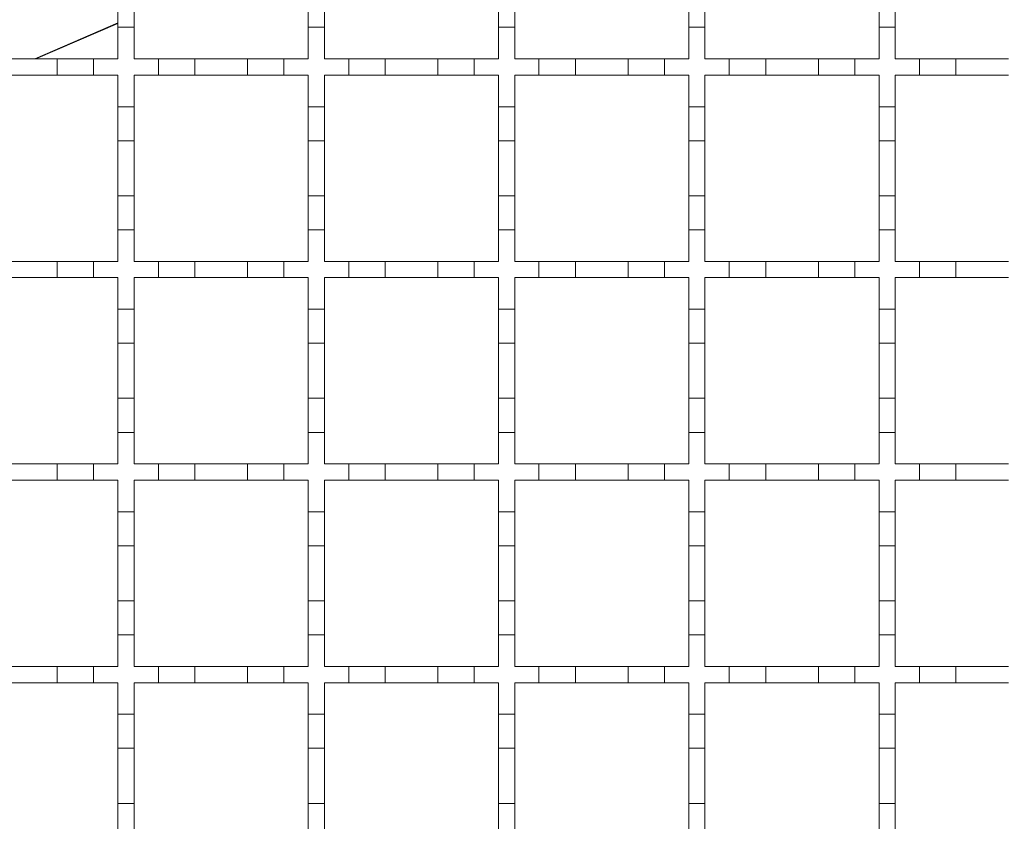
# Model space of a CAD drawing. Units: millimetres. Extents: x 554 to 2069, y 136 to 1497.
# Drawn here: x 1428 to 1550, y 1047 to 1146 of the extents above; entities that cross this region are included whole.
import ezdxf

# ---------------------------------------------------------------- set-up
doc = ezdxf.new("R2010")
doc.units = ezdxf.units.MM
doc.header["$LTSCALE"] = 8
doc.linetypes.add('SLD-Durchgehend', pattern=[0])

msp = doc.modelspace()

# ---------------------------------------------------------------- linework, layer by layer
at = {"color": 7, "linetype": 'SLD-Durchgehend', "lineweight": 18}
for p, q in [((1440.54, 1144.83), (1440.54, 1149.03)), ((1442.54, 1149.03), (1442.54, 1144.83)), ((1464.04, 1144.83), (1464.04, 1149.03)), ((1466.04, 1149.03), (1466.04, 1144.83)), ((1487.54, 1144.83), (1487.54, 1149.03)), ((1489.54, 1149.03), (1489.54, 1144.83)), ((1511.04, 1144.83), (1511.04, 1149.03)), ((1513.04, 1149.03), (1513.04, 1144.83)), ((1534.54, 1144.83), (1534.54, 1149.03)), ((1536.54, 1149.03), (1536.54, 1144.83)), ((1440.54, 1144.83), (1440.54, 1140.93)), ((1442.54, 1144.83), (1440.54, 1144.83)), ((1442.54, 1140.93), (1442.54, 1144.83)), ((1464.04, 1144.83), (1464.04, 1140.93)), ((1466.04, 1144.83), (1464.04, 1144.83)), ((1466.04, 1140.93), (1466.04, 1144.83)), ((1487.54, 1144.83), (1487.54, 1140.93)), ((1489.54, 1144.83), (1487.54, 1144.83)), ((1489.54, 1140.93), (1489.54, 1144.83)), ((1511.04, 1144.83), (1511.04, 1140.93)), ((1513.04, 1144.83), (1511.04, 1144.83)), ((1513.04, 1140.93), (1513.04, 1144.83)), ((1534.54, 1144.83), (1534.54, 1140.93)), ((1536.54, 1144.83), (1534.54, 1144.83)), ((1536.54, 1140.93), (1536.54, 1144.83)), ((1426.54, 1140.93), (1433.04, 1140.93)), ((1433.04, 1140.93), (1437.54, 1140.93)), ((1433.04, 1138.93), (1433.04, 1140.93)), ((1437.54, 1140.93), (1437.54, 1138.93)), ((1437.54, 1140.93), (1440.54, 1140.93)), ((1442.54, 1140.93), (1445.54, 1140.93)), ((1445.54, 1140.93), (1450.04, 1140.93)), ((1445.54, 1138.93), (1445.54, 1140.93)), ((1450.04, 1140.93), (1450.04, 1138.93)), ((1450.04, 1140.93), (1456.54, 1140.93)), ((1456.54, 1140.93), (1461.04, 1140.93)), ((1456.54, 1138.93), (1456.54, 1140.93)), ((1461.04, 1140.93), (1461.04, 1138.93)), ((1461.04, 1140.93), (1464.04, 1140.93)), ((1466.04, 1140.93), (1469.04, 1140.93)), ((1469.04, 1140.93), (1473.54, 1140.93)), ((1469.04, 1138.93), (1469.04, 1140.93)), ((1473.54, 1140.93), (1473.54, 1138.93)), ((1473.54, 1140.93), (1480.04, 1140.93)), ((1480.04, 1140.93), (1484.54, 1140.93)), ((1480.04, 1138.93), (1480.04, 1140.93)), ((1484.54, 1140.93), (1484.54, 1138.93)), ((1484.54, 1140.93), (1487.54, 1140.93)), ((1489.54, 1140.93), (1492.54, 1140.93)), ((1492.54, 1140.93), (1497.04, 1140.93)), ((1492.54, 1138.93), (1492.54, 1140.93)), ((1497.04, 1140.93), (1497.04, 1138.93)), ((1497.04, 1140.93), (1503.54, 1140.93)), ((1503.54, 1140.93), (1508.04, 1140.93)), ((1503.54, 1138.93), (1503.54, 1140.93)), ((1508.04, 1140.93), (1508.04, 1138.93)), ((1508.04, 1140.93), (1511.04, 1140.93)), ((1513.04, 1140.93), (1516.04, 1140.93)), ((1516.04, 1140.93), (1520.54, 1140.93)), ((1516.04, 1138.93), (1516.04, 1140.93)), ((1520.54, 1140.93), (1520.54, 1138.93)), ((1520.54, 1140.93), (1527.04, 1140.93)), ((1527.04, 1140.93), (1531.54, 1140.93)), ((1527.04, 1138.93), (1527.04, 1140.93)), ((1531.54, 1140.93), (1531.54, 1138.93)), ((1531.54, 1140.93), (1534.54, 1140.93)), ((1536.54, 1140.93), (1539.54, 1140.93)), ((1539.54, 1140.93), (1544.04, 1140.93)), ((1539.54, 1138.93), (1539.54, 1140.93)), ((1544.04, 1140.93), (1544.04, 1138.93)), ((1544.04, 1140.93), (1550.54, 1140.93)), ((1433.04, 1138.93), (1426.54, 1138.93)), ((1437.54, 1138.93), (1433.04, 1138.93)), ((1440.54, 1138.93), (1437.54, 1138.93)), ((1440.54, 1138.93), (1440.54, 1135.03)), ((1442.54, 1135.03), (1442.54, 1138.93)), ((1445.54, 1138.93), (1442.54, 1138.93)), ((1450.04, 1138.93), (1445.54, 1138.93)), ((1456.54, 1138.93), (1450.04, 1138.93)), ((1461.04, 1138.93), (1456.54, 1138.93)), ((1464.04, 1138.93), (1461.04, 1138.93)), ((1464.04, 1138.93), (1464.04, 1135.03)), ((1466.04, 1135.03), (1466.04, 1138.93)), ((1469.04, 1138.93), (1466.04, 1138.93)), ((1473.54, 1138.93), (1469.04, 1138.93)), ((1480.04, 1138.93), (1473.54, 1138.93)), ((1484.54, 1138.93), (1480.04, 1138.93)), ((1487.54, 1138.93), (1484.54, 1138.93)), ((1487.54, 1138.93), (1487.54, 1135.03)), ((1489.54, 1135.03), (1489.54, 1138.93)), ((1492.54, 1138.93), (1489.54, 1138.93)), ((1497.04, 1138.93), (1492.54, 1138.93)), ((1503.54, 1138.93), (1497.04, 1138.93)), ((1508.04, 1138.93), (1503.54, 1138.93)), ((1511.04, 1138.93), (1508.04, 1138.93)), ((1511.04, 1138.93), (1511.04, 1135.03)), ((1513.04, 1135.03), (1513.04, 1138.93)), ((1516.04, 1138.93), (1513.04, 1138.93)), ((1520.54, 1138.93), (1516.04, 1138.93)), ((1527.04, 1138.93), (1520.54, 1138.93)), ((1531.54, 1138.93), (1527.04, 1138.93)), ((1534.54, 1138.93), (1531.54, 1138.93)), ((1534.54, 1138.93), (1534.54, 1135.03)), ((1536.54, 1135.03), (1536.54, 1138.93)), ((1539.54, 1138.93), (1536.54, 1138.93)), ((1544.04, 1138.93), (1539.54, 1138.93)), ((1550.54, 1138.93), (1544.04, 1138.93)), ((1440.54, 1135.03), (1442.54, 1135.03)), ((1440.54, 1130.83), (1440.54, 1135.03)), ((1442.54, 1135.03), (1442.54, 1130.83)), ((1464.04, 1135.03), (1466.04, 1135.03)), ((1464.04, 1130.83), (1464.04, 1135.03)), ((1466.04, 1135.03), (1466.04, 1130.83)), ((1487.54, 1135.03), (1489.54, 1135.03)), ((1487.54, 1130.83), (1487.54, 1135.03)), ((1489.54, 1135.03), (1489.54, 1130.83)), ((1511.04, 1135.03), (1513.04, 1135.03)), ((1511.04, 1130.83), (1511.04, 1135.03)), ((1513.04, 1135.03), (1513.04, 1130.83)), ((1534.54, 1135.03), (1536.54, 1135.03)), ((1534.54, 1130.83), (1534.54, 1135.03)), ((1536.54, 1135.03), (1536.54, 1130.83)), ((1442.54, 1130.83), (1440.54, 1130.83)), ((1440.54, 1130.83), (1440.54, 1124.03)), ((1442.54, 1124.03), (1442.54, 1130.83)), ((1466.04, 1130.83), (1464.04, 1130.83)), ((1464.04, 1130.83), (1464.04, 1124.03)), ((1466.04, 1124.03), (1466.04, 1130.83)), ((1489.54, 1130.83), (1487.54, 1130.83)), ((1487.54, 1130.83), (1487.54, 1124.03)), ((1489.54, 1124.03), (1489.54, 1130.83)), ((1513.04, 1130.83), (1511.04, 1130.83)), ((1511.04, 1130.83), (1511.04, 1124.03)), ((1513.04, 1124.03), (1513.04, 1130.83)), ((1536.54, 1130.83), (1534.54, 1130.83)), ((1534.54, 1130.83), (1534.54, 1124.03)), ((1536.54, 1124.03), (1536.54, 1130.83)), ((1440.54, 1124.03), (1442.54, 1124.03)), ((1440.54, 1119.83), (1440.54, 1124.03)), ((1442.54, 1124.03), (1442.54, 1119.83)), ((1464.04, 1124.03), (1466.04, 1124.03)), ((1464.04, 1119.83), (1464.04, 1124.03)), ((1466.04, 1124.03), (1466.04, 1119.83)), ((1487.54, 1124.03), (1489.54, 1124.03)), ((1487.54, 1119.83), (1487.54, 1124.03)), ((1489.54, 1124.03), (1489.54, 1119.83)), ((1511.04, 1124.03), (1513.04, 1124.03)), ((1511.04, 1119.83), (1511.04, 1124.03)), ((1513.04, 1124.03), (1513.04, 1119.83)), ((1534.54, 1124.03), (1536.54, 1124.03)), ((1534.54, 1119.83), (1534.54, 1124.03)), ((1536.54, 1124.03), (1536.54, 1119.83)), ((1440.54, 1119.83), (1440.54, 1115.93)), ((1442.54, 1119.83), (1440.54, 1119.83)), ((1442.54, 1115.93), (1442.54, 1119.83)), ((1464.04, 1119.83), (1464.04, 1115.93)), ((1466.04, 1119.83), (1464.04, 1119.83)), ((1466.04, 1115.93), (1466.04, 1119.83)), ((1487.54, 1119.83), (1487.54, 1115.93)), ((1489.54, 1119.83), (1487.54, 1119.83)), ((1489.54, 1115.93), (1489.54, 1119.83)), ((1511.04, 1119.83), (1511.04, 1115.93)), ((1513.04, 1119.83), (1511.04, 1119.83)), ((1513.04, 1115.93), (1513.04, 1119.83)), ((1534.54, 1119.83), (1534.54, 1115.93)), ((1536.54, 1119.83), (1534.54, 1119.83)), ((1536.54, 1115.93), (1536.54, 1119.83)), ((1426.54, 1115.93), (1433.04, 1115.93)), ((1433.04, 1113.93), (1433.04, 1115.93)), ((1433.04, 1115.93), (1437.54, 1115.93)), ((1437.54, 1115.93), (1437.54, 1113.93)), ((1437.54, 1115.93), (1440.54, 1115.93)), ((1442.54, 1115.93), (1445.54, 1115.93)), ((1445.54, 1115.93), (1450.04, 1115.93)), ((1445.54, 1113.93), (1445.54, 1115.93)), ((1450.04, 1115.93), (1450.04, 1113.93)), ((1450.04, 1115.93), (1456.54, 1115.93)), ((1456.54, 1115.93), (1461.04, 1115.93)), ((1456.54, 1113.93), (1456.54, 1115.93)), ((1461.04, 1115.93), (1461.04, 1113.93)), ((1461.04, 1115.93), (1464.04, 1115.93)), ((1466.04, 1115.93), (1469.04, 1115.93)), ((1469.04, 1115.93), (1473.54, 1115.93)), ((1469.04, 1113.93), (1469.04, 1115.93)), ((1473.54, 1115.93), (1473.54, 1113.93)), ((1473.54, 1115.93), (1480.04, 1115.93)), ((1480.04, 1115.93), (1484.54, 1115.93)), ((1480.04, 1113.93), (1480.04, 1115.93)), ((1484.54, 1115.93), (1484.54, 1113.93)), ((1484.54, 1115.93), (1487.54, 1115.93)), ((1489.54, 1115.93), (1492.54, 1115.93)), ((1492.54, 1115.93), (1497.04, 1115.93)), ((1492.54, 1113.93), (1492.54, 1115.93)), ((1497.04, 1115.93), (1497.04, 1113.93)), ((1497.04, 1115.93), (1503.54, 1115.93)), ((1503.54, 1115.93), (1508.04, 1115.93)), ((1503.54, 1113.93), (1503.54, 1115.93)), ((1508.04, 1115.93), (1508.04, 1113.93)), ((1508.04, 1115.93), (1511.04, 1115.93)), ((1513.04, 1115.93), (1516.04, 1115.93)), ((1516.04, 1115.93), (1520.54, 1115.93)), ((1516.04, 1113.93), (1516.04, 1115.93)), ((1520.54, 1115.93), (1520.54, 1113.93)), ((1520.54, 1115.93), (1527.04, 1115.93)), ((1527.04, 1115.93), (1531.54, 1115.93)), ((1527.04, 1113.93), (1527.04, 1115.93)), ((1531.54, 1115.93), (1531.54, 1113.93)), ((1531.54, 1115.93), (1534.54, 1115.93)), ((1536.54, 1115.93), (1539.54, 1115.93)), ((1539.54, 1115.93), (1544.04, 1115.93)), ((1539.54, 1113.93), (1539.54, 1115.93)), ((1544.04, 1115.93), (1544.04, 1113.93)), ((1544.04, 1115.93), (1550.54, 1115.93)), ((1433.04, 1113.93), (1426.54, 1113.93)), ((1437.54, 1113.93), (1433.04, 1113.93)), ((1440.54, 1113.93), (1437.54, 1113.93)), ((1440.54, 1113.93), (1440.54, 1110.03)), ((1442.54, 1110.03), (1442.54, 1113.93)), ((1445.54, 1113.93), (1442.54, 1113.93)), ((1450.04, 1113.93), (1445.54, 1113.93)), ((1456.54, 1113.93), (1450.04, 1113.93)), ((1461.04, 1113.93), (1456.54, 1113.93)), ((1464.04, 1113.93), (1461.04, 1113.93)), ((1464.04, 1113.93), (1464.04, 1110.03)), ((1466.04, 1110.03), (1466.04, 1113.93)), ((1469.04, 1113.93), (1466.04, 1113.93)), ((1473.54, 1113.93), (1469.04, 1113.93)), ((1480.04, 1113.93), (1473.54, 1113.93)), ((1484.54, 1113.93), (1480.04, 1113.93)), ((1487.54, 1113.93), (1484.54, 1113.93)), ((1487.54, 1113.93), (1487.54, 1110.03)), ((1489.54, 1110.03), (1489.54, 1113.93)), ((1492.54, 1113.93), (1489.54, 1113.93)), ((1497.04, 1113.93), (1492.54, 1113.93)), ((1503.54, 1113.93), (1497.04, 1113.93)), ((1508.04, 1113.93), (1503.54, 1113.93)), ((1511.04, 1113.93), (1508.04, 1113.93)), ((1511.04, 1113.93), (1511.04, 1110.03)), ((1513.04, 1110.03), (1513.04, 1113.93)), ((1516.04, 1113.93), (1513.04, 1113.93)), ((1520.54, 1113.93), (1516.04, 1113.93)), ((1527.04, 1113.93), (1520.54, 1113.93)), ((1531.54, 1113.93), (1527.04, 1113.93)), ((1534.54, 1113.93), (1531.54, 1113.93)), ((1534.54, 1113.93), (1534.54, 1110.03)), ((1536.54, 1110.03), (1536.54, 1113.93)), ((1539.54, 1113.93), (1536.54, 1113.93)), ((1544.04, 1113.93), (1539.54, 1113.93)), ((1550.54, 1113.93), (1544.04, 1113.93)), ((1440.54, 1110.03), (1442.54, 1110.03)), ((1440.54, 1105.83), (1440.54, 1110.03)), ((1442.54, 1110.03), (1442.54, 1105.83)), ((1464.04, 1110.03), (1466.04, 1110.03)), ((1464.04, 1105.83), (1464.04, 1110.03)), ((1466.04, 1110.03), (1466.04, 1105.83)), ((1487.54, 1110.03), (1489.54, 1110.03)), ((1487.54, 1105.83), (1487.54, 1110.03)), ((1489.54, 1110.03), (1489.54, 1105.83)), ((1511.04, 1110.03), (1513.04, 1110.03)), ((1511.04, 1105.83), (1511.04, 1110.03)), ((1513.04, 1110.03), (1513.04, 1105.83)), ((1534.54, 1110.03), (1536.54, 1110.03)), ((1534.54, 1105.83), (1534.54, 1110.03)), ((1536.54, 1110.03), (1536.54, 1105.83)), ((1442.54, 1105.83), (1440.54, 1105.83)), ((1440.54, 1105.83), (1440.54, 1099.03)), ((1442.54, 1099.03), (1442.54, 1105.83)), ((1466.04, 1105.83), (1464.04, 1105.83)), ((1464.04, 1105.83), (1464.04, 1099.03)), ((1466.04, 1099.03), (1466.04, 1105.83)), ((1489.54, 1105.83), (1487.54, 1105.83)), ((1487.54, 1105.83), (1487.54, 1099.03)), ((1489.54, 1099.03), (1489.54, 1105.83)), ((1513.04, 1105.83), (1511.04, 1105.83)), ((1511.04, 1105.83), (1511.04, 1099.03)), ((1513.04, 1099.03), (1513.04, 1105.83)), ((1536.54, 1105.83), (1534.54, 1105.83)), ((1534.54, 1105.83), (1534.54, 1099.03)), ((1536.54, 1099.03), (1536.54, 1105.83)), ((1440.54, 1099.03), (1442.54, 1099.03)), ((1440.54, 1094.83), (1440.54, 1099.03)), ((1442.54, 1099.03), (1442.54, 1094.83)), ((1464.04, 1099.03), (1466.04, 1099.03)), ((1464.04, 1094.83), (1464.04, 1099.03)), ((1466.04, 1099.03), (1466.04, 1094.83)), ((1487.54, 1099.03), (1489.54, 1099.03)), ((1487.54, 1094.83), (1487.54, 1099.03)), ((1489.54, 1099.03), (1489.54, 1094.83)), ((1511.04, 1099.03), (1513.04, 1099.03)), ((1511.04, 1094.83), (1511.04, 1099.03)), ((1513.04, 1099.03), (1513.04, 1094.83)), ((1534.54, 1099.03), (1536.54, 1099.03)), ((1534.54, 1094.83), (1534.54, 1099.03)), ((1536.54, 1099.03), (1536.54, 1094.83)), ((1440.54, 1094.83), (1440.54, 1090.93)), ((1442.54, 1094.83), (1440.54, 1094.83)), ((1442.54, 1090.93), (1442.54, 1094.83)), ((1464.04, 1094.83), (1464.04, 1090.93)), ((1466.04, 1094.83), (1464.04, 1094.83)), ((1466.04, 1090.93), (1466.04, 1094.83)), ((1487.54, 1094.83), (1487.54, 1090.93)), ((1489.54, 1094.83), (1487.54, 1094.83)), ((1489.54, 1090.93), (1489.54, 1094.83)), ((1511.04, 1094.83), (1511.04, 1090.93)), ((1513.04, 1094.83), (1511.04, 1094.83)), ((1513.04, 1090.93), (1513.04, 1094.83)), ((1534.54, 1094.83), (1534.54, 1090.93)), ((1536.54, 1094.83), (1534.54, 1094.83)), ((1536.54, 1090.93), (1536.54, 1094.83)), ((1426.54, 1090.93), (1433.04, 1090.93)), ((1433.04, 1090.93), (1437.54, 1090.93)), ((1433.04, 1088.93), (1433.04, 1090.93)), ((1437.54, 1090.93), (1437.54, 1088.93)), ((1437.54, 1090.93), (1440.54, 1090.93)), ((1442.54, 1090.93), (1445.54, 1090.93)), ((1445.54, 1090.93), (1450.04, 1090.93)), ((1445.54, 1088.93), (1445.54, 1090.93)), ((1450.04, 1090.93), (1450.04, 1088.93)), ((1450.04, 1090.93), (1456.54, 1090.93)), ((1456.54, 1090.93), (1461.04, 1090.93)), ((1456.54, 1088.93), (1456.54, 1090.93)), ((1461.04, 1090.93), (1461.04, 1088.93)), ((1461.04, 1090.93), (1464.04, 1090.93)), ((1466.04, 1090.93), (1469.04, 1090.93)), ((1469.04, 1090.93), (1473.54, 1090.93)), ((1469.04, 1088.93), (1469.04, 1090.93)), ((1473.54, 1090.93), (1473.54, 1088.93)), ((1473.54, 1090.93), (1480.04, 1090.93)), ((1480.04, 1090.93), (1484.54, 1090.93)), ((1480.04, 1088.93), (1480.04, 1090.93)), ((1484.54, 1090.93), (1484.54, 1088.93)), ((1484.54, 1090.93), (1487.54, 1090.93)), ((1489.54, 1090.93), (1492.54, 1090.93)), ((1492.54, 1090.93), (1497.04, 1090.93)), ((1492.54, 1088.93), (1492.54, 1090.93)), ((1497.04, 1090.93), (1497.04, 1088.93)), ((1497.04, 1090.93), (1503.54, 1090.93)), ((1503.54, 1090.93), (1508.04, 1090.93)), ((1503.54, 1088.93), (1503.54, 1090.93)), ((1508.04, 1090.93), (1508.04, 1088.93)), ((1508.04, 1090.93), (1511.04, 1090.93)), ((1513.04, 1090.93), (1516.04, 1090.93)), ((1516.04, 1090.93), (1520.54, 1090.93)), ((1516.04, 1088.93), (1516.04, 1090.93)), ((1520.54, 1090.93), (1520.54, 1088.93)), ((1520.54, 1090.93), (1527.04, 1090.93)), ((1527.04, 1090.93), (1531.54, 1090.93)), ((1527.04, 1088.93), (1527.04, 1090.93)), ((1531.54, 1090.93), (1531.54, 1088.93)), ((1531.54, 1090.93), (1534.54, 1090.93)), ((1536.54, 1090.93), (1539.54, 1090.93)), ((1539.54, 1090.93), (1544.04, 1090.93)), ((1539.54, 1088.93), (1539.54, 1090.93)), ((1544.04, 1090.93), (1544.04, 1088.93)), ((1544.04, 1090.93), (1550.54, 1090.93)), ((1433.04, 1088.93), (1426.54, 1088.93)), ((1437.54, 1088.93), (1433.04, 1088.93)), ((1440.54, 1088.93), (1437.54, 1088.93)), ((1440.54, 1088.93), (1440.54, 1085.03)), ((1442.54, 1085.03), (1442.54, 1088.93)), ((1445.54, 1088.93), (1442.54, 1088.93)), ((1450.04, 1088.93), (1445.54, 1088.93)), ((1456.54, 1088.93), (1450.04, 1088.93)), ((1461.04, 1088.93), (1456.54, 1088.93)), ((1464.04, 1088.93), (1461.04, 1088.93)), ((1464.04, 1088.93), (1464.04, 1085.03)), ((1466.04, 1085.03), (1466.04, 1088.93)), ((1469.04, 1088.93), (1466.04, 1088.93)), ((1473.54, 1088.93), (1469.04, 1088.93)), ((1480.04, 1088.93), (1473.54, 1088.93)), ((1484.54, 1088.93), (1480.04, 1088.93)), ((1487.54, 1088.93), (1484.54, 1088.93)), ((1487.54, 1088.93), (1487.54, 1085.03)), ((1489.54, 1085.03), (1489.54, 1088.93)), ((1492.54, 1088.93), (1489.54, 1088.93)), ((1497.04, 1088.93), (1492.54, 1088.93)), ((1503.54, 1088.93), (1497.04, 1088.93)), ((1508.04, 1088.93), (1503.54, 1088.93)), ((1511.04, 1088.93), (1508.04, 1088.93)), ((1511.04, 1088.93), (1511.04, 1085.03)), ((1513.04, 1085.03), (1513.04, 1088.93)), ((1516.04, 1088.93), (1513.04, 1088.93)), ((1520.54, 1088.93), (1516.04, 1088.93)), ((1527.04, 1088.93), (1520.54, 1088.93)), ((1531.54, 1088.93), (1527.04, 1088.93)), ((1534.54, 1088.93), (1531.54, 1088.93)), ((1534.54, 1088.93), (1534.54, 1085.03)), ((1536.54, 1085.03), (1536.54, 1088.93)), ((1539.54, 1088.93), (1536.54, 1088.93)), ((1544.04, 1088.93), (1539.54, 1088.93)), ((1550.54, 1088.93), (1544.04, 1088.93)), ((1440.54, 1085.03), (1442.54, 1085.03)), ((1440.54, 1080.83), (1440.54, 1085.03)), ((1442.54, 1085.03), (1442.54, 1080.83)), ((1464.04, 1085.03), (1466.04, 1085.03)), ((1464.04, 1080.83), (1464.04, 1085.03)), ((1466.04, 1085.03), (1466.04, 1080.83)), ((1487.54, 1085.03), (1489.54, 1085.03)), ((1487.54, 1080.83), (1487.54, 1085.03)), ((1489.54, 1085.03), (1489.54, 1080.83)), ((1511.04, 1085.03), (1513.04, 1085.03)), ((1511.04, 1080.83), (1511.04, 1085.03)), ((1513.04, 1085.03), (1513.04, 1080.83)), ((1534.54, 1085.03), (1536.54, 1085.03)), ((1534.54, 1080.83), (1534.54, 1085.03)), ((1536.54, 1085.03), (1536.54, 1080.83)), ((1442.54, 1080.83), (1440.54, 1080.83)), ((1440.54, 1080.83), (1440.54, 1074.03)), ((1442.54, 1074.03), (1442.54, 1080.83)), ((1466.04, 1080.83), (1464.04, 1080.83)), ((1464.04, 1080.83), (1464.04, 1074.03)), ((1466.04, 1074.03), (1466.04, 1080.83)), ((1489.54, 1080.83), (1487.54, 1080.83)), ((1487.54, 1080.83), (1487.54, 1074.03)), ((1489.54, 1074.03), (1489.54, 1080.83)), ((1513.04, 1080.83), (1511.04, 1080.83)), ((1511.04, 1080.83), (1511.04, 1074.03)), ((1513.04, 1074.03), (1513.04, 1080.83)), ((1536.54, 1080.83), (1534.54, 1080.83)), ((1534.54, 1080.83), (1534.54, 1074.03)), ((1536.54, 1074.03), (1536.54, 1080.83)), ((1440.54, 1074.03), (1442.54, 1074.03)), ((1440.54, 1069.83), (1440.54, 1074.03)), ((1442.54, 1074.03), (1442.54, 1069.83)), ((1464.04, 1074.03), (1466.04, 1074.03)), ((1464.04, 1069.83), (1464.04, 1074.03)), ((1466.04, 1074.03), (1466.04, 1069.83)), ((1487.54, 1074.03), (1489.54, 1074.03)), ((1487.54, 1069.83), (1487.54, 1074.03)), ((1489.54, 1074.03), (1489.54, 1069.83)), ((1511.04, 1074.03), (1513.04, 1074.03)), ((1511.04, 1069.83), (1511.04, 1074.03)), ((1513.04, 1074.03), (1513.04, 1069.83)), ((1534.54, 1074.03), (1536.54, 1074.03)), ((1534.54, 1069.83), (1534.54, 1074.03)), ((1536.54, 1074.03), (1536.54, 1069.83)), ((1440.54, 1069.83), (1440.54, 1065.93)), ((1442.54, 1069.83), (1440.54, 1069.83)), ((1442.54, 1065.93), (1442.54, 1069.83)), ((1464.04, 1069.83), (1464.04, 1065.93)), ((1466.04, 1069.83), (1464.04, 1069.83)), ((1466.04, 1065.93), (1466.04, 1069.83)), ((1487.54, 1069.83), (1487.54, 1065.93)), ((1489.54, 1069.83), (1487.54, 1069.83)), ((1489.54, 1065.93), (1489.54, 1069.83)), ((1511.04, 1069.83), (1511.04, 1065.93)), ((1513.04, 1069.83), (1511.04, 1069.83)), ((1513.04, 1065.93), (1513.04, 1069.83)), ((1534.54, 1069.83), (1534.54, 1065.93)), ((1536.54, 1069.83), (1534.54, 1069.83)), ((1536.54, 1065.93), (1536.54, 1069.83)), ((1426.54, 1065.93), (1433.04, 1065.93)), ((1433.04, 1065.93), (1437.54, 1065.93)), ((1433.04, 1063.93), (1433.04, 1065.93)), ((1437.54, 1065.93), (1437.54, 1063.93)), ((1437.54, 1065.93), (1440.54, 1065.93)), ((1442.54, 1065.93), (1445.54, 1065.93)), ((1445.54, 1065.93), (1450.04, 1065.93)), ((1445.54, 1063.93), (1445.54, 1065.93)), ((1450.04, 1065.93), (1450.04, 1063.93)), ((1450.04, 1065.93), (1456.54, 1065.93)), ((1456.54, 1065.93), (1461.04, 1065.93)), ((1456.54, 1063.93), (1456.54, 1065.93)), ((1461.04, 1065.93), (1461.04, 1063.93)), ((1461.04, 1065.93), (1464.04, 1065.93)), ((1466.04, 1065.93), (1469.04, 1065.93)), ((1469.04, 1065.93), (1473.54, 1065.93)), ((1469.04, 1063.93), (1469.04, 1065.93)), ((1473.54, 1065.93), (1473.54, 1063.93)), ((1473.54, 1065.93), (1480.04, 1065.93)), ((1480.04, 1065.93), (1484.54, 1065.93)), ((1480.04, 1063.93), (1480.04, 1065.93)), ((1484.54, 1065.93), (1484.54, 1063.93)), ((1484.54, 1065.93), (1487.54, 1065.93)), ((1489.54, 1065.93), (1492.54, 1065.93)), ((1492.54, 1065.93), (1497.04, 1065.93)), ((1492.54, 1063.93), (1492.54, 1065.93)), ((1497.04, 1065.93), (1497.04, 1063.93)), ((1497.04, 1065.93), (1503.54, 1065.93)), ((1503.54, 1065.93), (1508.04, 1065.93)), ((1503.54, 1063.93), (1503.54, 1065.93)), ((1508.04, 1065.93), (1508.04, 1063.93)), ((1508.04, 1065.93), (1511.04, 1065.93)), ((1513.04, 1065.93), (1516.04, 1065.93)), ((1516.04, 1065.93), (1520.54, 1065.93)), ((1516.04, 1063.93), (1516.04, 1065.93)), ((1520.54, 1065.93), (1520.54, 1063.93)), ((1520.54, 1065.93), (1527.04, 1065.93)), ((1527.04, 1065.93), (1531.54, 1065.93)), ((1527.04, 1063.93), (1527.04, 1065.93)), ((1531.54, 1065.93), (1531.54, 1063.93)), ((1531.54, 1065.93), (1534.54, 1065.93)), ((1536.54, 1065.93), (1539.54, 1065.93)), ((1539.54, 1065.93), (1544.04, 1065.93)), ((1539.54, 1063.93), (1539.54, 1065.93)), ((1544.04, 1065.93), (1544.04, 1063.93)), ((1544.04, 1065.93), (1550.54, 1065.93)), ((1433.04, 1063.93), (1426.54, 1063.93)), ((1437.54, 1063.93), (1433.04, 1063.93)), ((1440.54, 1063.93), (1437.54, 1063.93)), ((1440.54, 1063.93), (1440.54, 1060.03)), ((1442.54, 1060.03), (1442.54, 1063.93)), ((1445.54, 1063.93), (1442.54, 1063.93)), ((1450.04, 1063.93), (1445.54, 1063.93)), ((1456.54, 1063.93), (1450.04, 1063.93)), ((1461.04, 1063.93), (1456.54, 1063.93)), ((1464.04, 1063.93), (1461.04, 1063.93)), ((1464.04, 1063.93), (1464.04, 1060.03)), ((1466.04, 1060.03), (1466.04, 1063.93)), ((1469.04, 1063.93), (1466.04, 1063.93)), ((1473.54, 1063.93), (1469.04, 1063.93)), ((1480.04, 1063.93), (1473.54, 1063.93)), ((1484.54, 1063.93), (1480.04, 1063.93)), ((1487.54, 1063.93), (1484.54, 1063.93)), ((1487.54, 1063.93), (1487.54, 1060.03)), ((1489.54, 1060.03), (1489.54, 1063.93)), ((1492.54, 1063.93), (1489.54, 1063.93)), ((1497.04, 1063.93), (1492.54, 1063.93)), ((1503.54, 1063.93), (1497.04, 1063.93)), ((1508.04, 1063.93), (1503.54, 1063.93)), ((1511.04, 1063.93), (1508.04, 1063.93)), ((1511.04, 1063.93), (1511.04, 1060.03)), ((1513.04, 1060.03), (1513.04, 1063.93)), ((1516.04, 1063.93), (1513.04, 1063.93)), ((1520.54, 1063.93), (1516.04, 1063.93)), ((1527.04, 1063.93), (1520.54, 1063.93)), ((1531.54, 1063.93), (1527.04, 1063.93)), ((1534.54, 1063.93), (1531.54, 1063.93)), ((1534.54, 1063.93), (1534.54, 1060.03)), ((1536.54, 1060.03), (1536.54, 1063.93)), ((1539.54, 1063.93), (1536.54, 1063.93)), ((1544.04, 1063.93), (1539.54, 1063.93)), ((1550.54, 1063.93), (1544.04, 1063.93)), ((1440.54, 1060.03), (1442.54, 1060.03)), ((1440.54, 1055.83), (1440.54, 1060.03)), ((1442.54, 1060.03), (1442.54, 1055.83)), ((1464.04, 1060.03), (1466.04, 1060.03)), ((1464.04, 1055.83), (1464.04, 1060.03)), ((1466.04, 1060.03), (1466.04, 1055.83)), ((1487.54, 1060.03), (1489.54, 1060.03)), ((1487.54, 1055.83), (1487.54, 1060.03)), ((1489.54, 1060.03), (1489.54, 1055.83)), ((1511.04, 1060.03), (1513.04, 1060.03)), ((1511.04, 1055.83), (1511.04, 1060.03)), ((1513.04, 1060.03), (1513.04, 1055.83)), ((1534.54, 1060.03), (1536.54, 1060.03)), ((1534.54, 1055.83), (1534.54, 1060.03)), ((1536.54, 1060.03), (1536.54, 1055.83)), ((1442.54, 1055.83), (1440.54, 1055.83)), ((1440.54, 1055.83), (1440.54, 1049.03)), ((1442.54, 1049.03), (1442.54, 1055.83)), ((1466.04, 1055.83), (1464.04, 1055.83)), ((1464.04, 1055.83), (1464.04, 1049.03)), ((1466.04, 1049.03), (1466.04, 1055.83)), ((1489.54, 1055.83), (1487.54, 1055.83)), ((1487.54, 1055.83), (1487.54, 1049.03)), ((1489.54, 1049.03), (1489.54, 1055.83)), ((1513.04, 1055.83), (1511.04, 1055.83)), ((1511.04, 1055.83), (1511.04, 1049.03)), ((1513.04, 1049.03), (1513.04, 1055.83)), ((1536.54, 1055.83), (1534.54, 1055.83)), ((1534.54, 1055.83), (1534.54, 1049.03)), ((1536.54, 1049.03), (1536.54, 1055.83)), ((1440.54, 1049.03), (1442.54, 1049.03)), ((1440.54, 1044.83), (1440.54, 1049.03)), ((1442.54, 1049.03), (1442.54, 1044.83)), ((1464.04, 1049.03), (1466.04, 1049.03)), ((1464.04, 1044.83), (1464.04, 1049.03)), ((1466.04, 1049.03), (1466.04, 1044.83)), ((1487.54, 1049.03), (1489.54, 1049.03)), ((1487.54, 1044.83), (1487.54, 1049.03)), ((1489.54, 1049.03), (1489.54, 1044.83)), ((1511.04, 1049.03), (1513.04, 1049.03)), ((1511.04, 1044.83), (1511.04, 1049.03)), ((1513.04, 1049.03), (1513.04, 1044.83)), ((1534.54, 1049.03), (1536.54, 1049.03)), ((1534.54, 1044.83), (1534.54, 1049.03)), ((1536.54, 1049.03), (1536.54, 1044.83))]:
    msp.add_line(p, q, dxfattribs=at)
at = {"color": 1, "linetype": 'SLD-Durchgehend', "lineweight": 18}
for p, q in [((1440.54, 1145.36), (1430.27, 1140.93)), ((1440.54, 1145.31), (1430.38, 1140.93))]:
    msp.add_line(p, q, dxfattribs=at)

doc.saveas('drawing.dxf')
